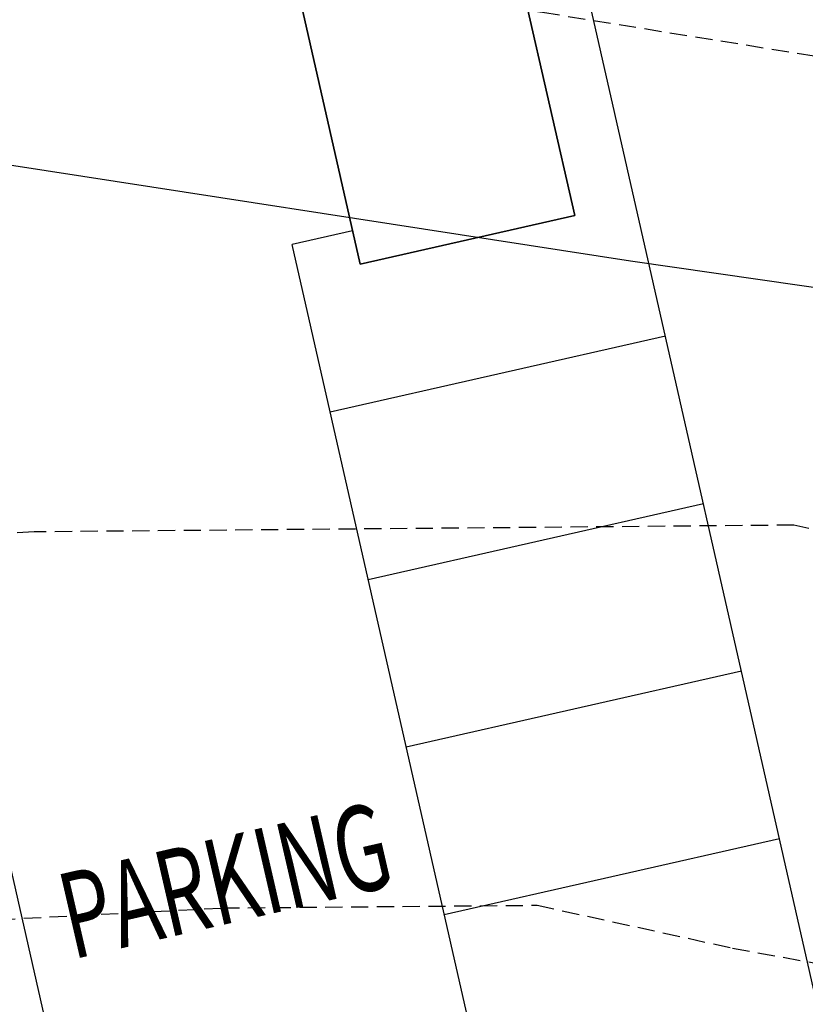
# Model space of a CAD drawing. Units: metres. Extents: x -75 to 110, y -91 to 41.
# Drawn here: x 22 to 34, y 8 to 23 of the extents above; entities that cross this region are included whole.
import ezdxf
from ezdxf.enums import TextEntityAlignment as Align

# ---------------------------------------------------------------- set-up
doc = ezdxf.new("R2010")
doc.units = ezdxf.units.M
doc.linetypes.add('AUSGEZOGEN', pattern=[0])
doc.linetypes.add('DASHED2', pattern=[0.375, 0.25, -0.125])
doc.layers.add('LIGNE_PRINC', color=253, linetype='Continuous')
doc.layers.add('LIGNE_SEC', color=253, linetype='DASHED2')
doc.layers.add('Standard', color=7, linetype='AUSGEZOGEN', lineweight=25)
doc.styles.add('ISOCP2', font='ISOCP2.SHX')

msp = doc.modelspace()

# ---------------------------------------------------------------- linework, layer by layer
at = {"layer": 'LIGNE_PRINC'}
msp.add_lwpolyline([(-31.06, 14.017), (8.518, 20.841), (19.33, 20.556), (19.968, 20.589), (21.395, 20.602), (31.372, 19.059), (45.65, 17.002), (47.863, 16.381), (50.243, 15.907), (58.622, 13.779), (62.31, 12.431), (65.684, 11.584), (65.99, 11.441), (66.51, 11.202), (78.404, 6.228), (84.382, 3.267), (86.455, 2.873), (89.147, 0.865), (94.814, -1.156), (98.012, -2.333), (102.966, -4.632), (106.312, -6.292), (107.571, -6.916)], dxfattribs=at)
at = {"layer": 'LIGNE_SEC'}
for points in [[(-14.972, 21.47), (1.767, 23.634), (2.308, 23.558), (4.383, 23.583), (7.257, 23.319), (9.201, 23.102), (13.418, 23.541), (19.536, 23.625), (28.083, 22.976), (28.83, 22.861), (30.096, 22.678), (51.75, 19.198)], [(57.448, 9.573), (48.053, 11.582), (42.582, 12.568), (33.97, 15.165), (33.751, 15.213), (22.701, 15.115), (17.57, 14.848), (11.463, 15.009), (-2.338, 12.24), (-13.06, 10.747)], [(-15.798, 4.858), (-7.276, 5.226), (7.557, 7.803), (14.408, 9.177), (15.81, 9.14), (25.435, 9.641), (30.015, 9.681), (32.859, 9.058), (35.374, 8.598), (38.882, 8.828), (42.387, 8.026), (53.497, 6.023)]]:
    msp.add_lwpolyline(points, dxfattribs=at)
at = {"layer": 'Standard', "color": 7, "linetype": 'AUSGEZOGEN', "lineweight": 25}
for p, q in [((36.035, -0.339), (28.154, 34.402)), ((24.474, 0.905), (19.385, 23.335)), ((27.331, 19.498), (26.453, 19.299)), ((30.325, 2.233), (26.453, 19.299)), ((27.006, 16.861), (31.882, 17.967)), ((27.559, 14.423), (32.436, 15.529)), ((28.113, 11.985), (32.989, 13.091)), ((28.666, 9.547), (33.542, 10.653))]:
    msp.add_line(p, q, dxfattribs=at)
at = {"layer": 'Standard', "color": 7, "linetype": 'AUSGEZOGEN', "lineweight": 35}
for p, q in [((30.562, 19.718), (29.567, 24.107)), ((26.446, 23.399), (27.442, 19.011)), ((27.442, 19.011), (30.562, 19.718))]:
    msp.add_line(p, q, dxfattribs=at)

# ---------------------------------------------------------------- texts
at = {"layer": 'Standard', "color": 7, "linetype": 'AUSGEZOGEN', "lineweight": 25, "style": 'ISOCP2', "width": 0.768216}
msp.add_text('PARKING', height=1.25, rotation=12.9737, dxfattribs=at).set_placement((23.253, 8.889), (27.983, 9.979), align=Align.FIT)

doc.saveas('drawing.dxf')
